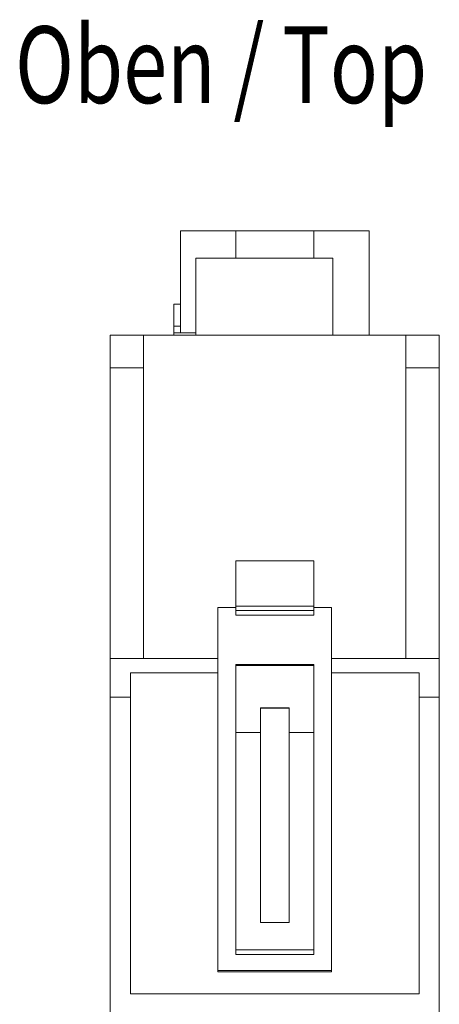
# Model space of a CAD drawing. Units: millimetres. Extents: x 0 to 420, y 0 to 297.
# Drawn here: x 105 to 124, y 75 to 119 of the extents above; entities that cross this region are included whole.
import ezdxf

# ---------------------------------------------------------------- set-up
doc = ezdxf.new("R2010")
doc.units = ezdxf.units.MM
doc.layers.add('1', color=7, linetype='Continuous')
doc.layers.add('200', color=7, linetype='Continuous')
doc.styles.add('latin_extended', font='simplex.shx')

msp = doc.modelspace()

# ---------------------------------------------------------------- linework, layer by layer
at = {"layer": '1', "color": 7, "linetype": 'Continuous', "lineweight": 13}
for p, q in [((112.039, 109.775), (114.557, 109.775)), ((112.039, 109.775), (112.039, 105.125)), ((114.557, 109.775), (118.12, 109.775)), ((114.557, 109.775), (114.557, 108.524)), ((118.12, 109.775), (118.12, 108.524)), ((118.12, 109.775), (120.639, 109.775)), ((120.639, 109.775), (120.639, 105.024)), ((118.99, 108.525), (112.74, 108.525)), ((112.74, 105.024), (112.74, 108.525)), ((118.99, 105.024), (118.99, 108.525)), ((111.739, 106.425), (111.739, 105.425)), ((112.039, 106.425), (111.739, 106.425)), ((111.739, 105.425), (111.739, 105.124)), ((112.039, 105.425), (111.739, 105.425)), ((108.839, 105.024), (108.839, 103.525)), ((110.361, 105.024), (108.839, 105.024)), ((122.316, 105.024), (110.361, 105.024)), ((110.361, 105.024), (110.361, 90.295)), ((111.739, 105.124), (111.739, 105.024)), ((112.739, 105.124), (111.739, 105.124)), ((112.739, 105.124), (112.739, 105.024)), ((123.839, 105.024), (122.316, 105.024)), ((122.316, 105.024), (122.316, 90.295)), ((123.839, 105.024), (123.839, 103.525)), ((108.839, 90.295), (108.839, 103.525)), ((110.361, 103.525), (108.839, 103.525)), ((123.839, 103.525), (122.316, 103.525)), ((123.839, 90.295), (123.839, 103.525)), ((118.121, 94.735), (114.556, 94.735)), ((114.556, 94.735), (114.556, 92.675)), ((118.121, 94.735), (118.121, 92.675)), ((113.737, 90.295), (113.737, 92.622)), ((113.737, 92.622), (114.556, 92.622)), ((113.737, 92.613), (114.556, 92.613)), ((118.121, 92.675), (114.556, 92.675)), ((114.556, 92.675), (114.556, 92.475)), ((118.121, 92.475), (114.556, 92.475)), ((114.556, 92.475), (114.556, 92.269)), ((118.121, 92.675), (118.121, 92.475)), ((118.121, 92.622), (118.929, 92.622)), ((118.121, 92.613), (118.929, 92.613)), ((118.121, 92.475), (118.121, 92.269)), ((118.929, 90.295), (118.929, 92.622)), ((118.121, 92.269), (114.556, 92.269)), ((108.839, 90.295), (108.839, 88.525)), ((113.737, 90.295), (108.839, 90.295)), ((113.737, 90.295), (113.737, 89.635)), ((118.929, 90.295), (118.929, 89.635)), ((123.839, 90.295), (118.929, 90.295)), ((123.839, 90.295), (123.839, 88.525)), ((118.121, 90.022), (114.556, 90.022)), ((114.556, 90.022), (114.556, 89.973)), ((118.121, 89.973), (114.556, 89.973)), ((114.556, 89.973), (114.556, 86.918)), ((118.121, 90.022), (118.121, 89.973)), ((118.121, 89.973), (118.121, 86.918)), ((109.755, 89.635), (109.755, 88.525)), ((113.737, 89.635), (109.755, 89.635)), ((113.737, 89.635), (113.737, 76.025)), ((118.929, 89.635), (118.929, 76.025)), ((122.922, 89.635), (118.929, 89.635)), ((122.922, 89.635), (122.922, 88.525)), ((108.839, 88.525), (108.839, 52.249)), ((109.755, 88.525), (108.839, 88.525)), ((109.755, 88.525), (109.755, 75.025)), ((122.922, 88.525), (122.922, 75.025)), ((123.839, 88.525), (122.922, 88.525)), ((123.839, 88.525), (123.839, 52.249)), ((115.689, 88.033), (115.686, 78.267)), ((115.689, 88.049), (115.688, 86.918)), ((116.989, 88.049), (115.689, 88.049)), ((115.689, 88.049), (115.689, 88.033)), ((116.989, 88.033), (115.689, 88.033)), ((116.989, 86.918), (116.989, 88.049)), ((116.989, 88.049), (116.989, 88.033)), ((116.991, 78.267), (116.989, 88.033)), ((114.556, 86.918), (114.556, 77.025)), ((115.688, 86.918), (114.556, 86.918)), ((115.688, 86.918), (115.686, 78.267)), ((116.991, 78.267), (116.989, 86.918)), ((118.121, 86.918), (116.989, 86.918)), ((118.121, 86.918), (118.121, 77.025)), ((115.686, 78.267), (116.991, 78.267)), ((114.556, 77.025), (114.556, 76.808)), ((118.121, 77.025), (114.556, 77.025)), ((118.121, 76.808), (114.556, 76.808)), ((118.121, 77.025), (118.121, 76.808)), ((113.737, 76.088), (118.929, 76.088)), ((113.737, 76.025), (118.929, 76.025)), ((109.755, 75.025), (122.922, 75.025))]:
    msp.add_line(p, q, dxfattribs=at)

# ---------------------------------------------------------------- texts
at = {"layer": '200', "color": 7, "linetype": 'Continuous', "lineweight": 18, "insert": (104.5, 113.463), "char_height": 3.5, "attachment_point": 7, "line_spacing_factor": 0.963855, "style": 'latin_extended'}
msp.add_mtext('\\W0.7583;Oben / Top\\P ', dxfattribs=at)

doc.saveas('drawing.dxf')
